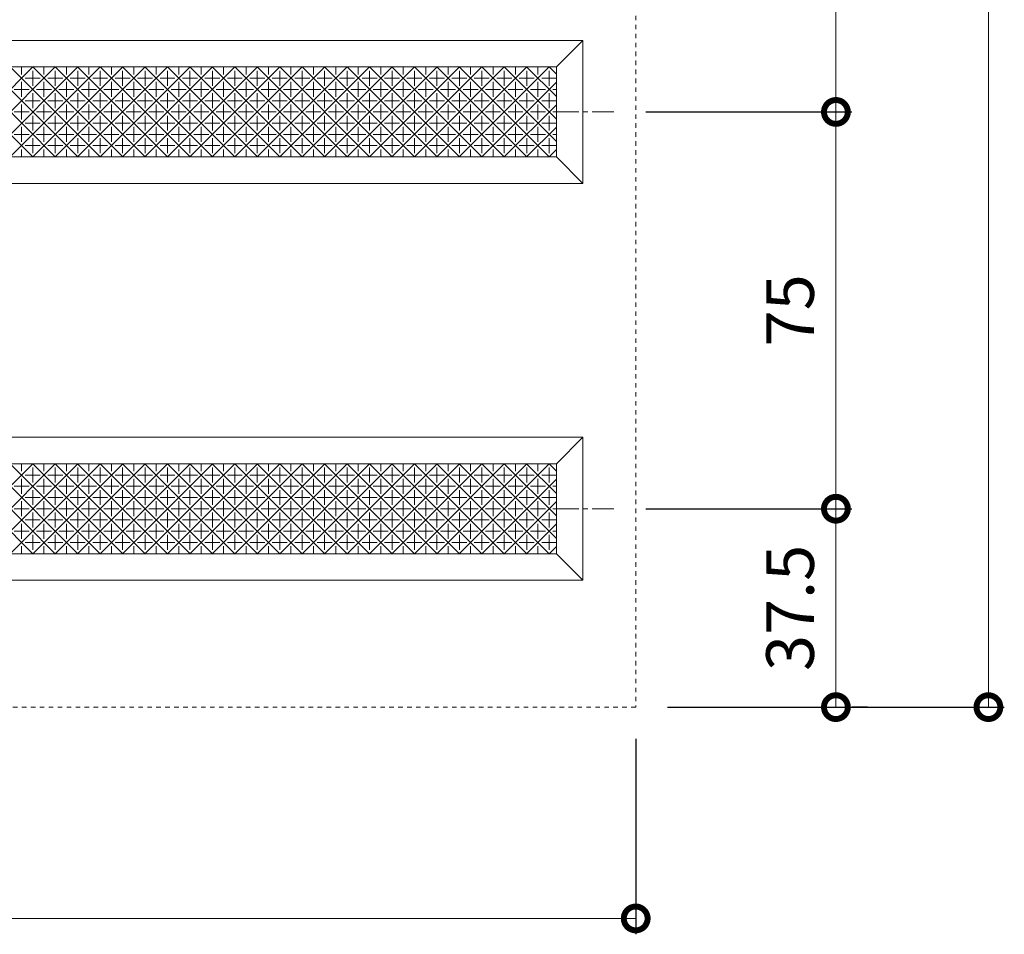
# Model space of a CAD drawing. Extents: x -1306 to -624, y -533 to 16.
# Drawn here: x -810 to -624, y -347 to -175 of the extents above; entities that cross this region are included whole.
import ezdxf

# ---------------------------------------------------------------- set-up
doc = ezdxf.new("R2010")
doc.units = 0
doc.linetypes.add('中心線（短）', pattern=[6.773333, 4.233333, -0.846667, 0.846667, -0.846667])
doc.linetypes.add('点線（標準）', pattern=[1.693333, 0.846667, -0.846667])
doc.layers.add('(K)マーカー', color=3, linetype='Continuous', lineweight=9)
doc.layers.add('(K)寸法', color=7, linetype='Continuous')
doc.styles.add('(K)MSゴシック', font='MS Gothic.ttf')
doc.dimstyles.new('KAD-1', dxfattribs={"dimtxt": 3, "dimasz": 3, "dimexe": 1, "dimexo": 2, "dimgap": 1, "dimtad": 1, "dimdec": 1, "dimdsep": 46, "dimtxsty": '(K)MSゴシック', "dimblk": 'DOTSMALL', "dimcen": 0, "dimclrd": 7, "dimclre": 256, "dimclrt": 2, "dimadec": 1, "dimazin": 0, "dimtfac": 1, "dimtdec": 1, "dimtmove": 0, "dimatfit": 3, "dimldrblk": 'DOTSMALL', "dimfxl": 1, "dimtfill": 1, "dimlwd": 9, "dimlwe": -1, "dimarcsym": 0})

# ---------------------------------------------------------------- blocks, each defined once
blk = doc.blocks.new('_DotSmall')
at = {"color": 0, "linetype": 'ByBlock', "const_width": 0.5}
blk.add_lwpolyline([(-0.0625, 0, 1), (0.0625, 0, 1)], format="xyb", close=True, dxfattribs=at)
blk = doc.blocks.new('*D3')
at = {"layer": '(K)寸法', "transparency": 16777216}
for p, q in [((-993.23, -310.46), (-993.23, -347.4)), ((-693.23, -310.46), (-693.23, -347.4))]:
    blk.add_line(p, q, dxfattribs=at)
at = {"layer": '(K)寸法', "color": 7, "lineweight": 9, "transparency": 16777216}
blk.add_line((-693.23, -344.4), (-993.23, -344.4), dxfattribs=at)
at = {"layer": 'Defpoints', "color": 0, "transparency": 16777216}
for p in [(-993.23, -304.46), (-693.23, -304.46), (-993.23, -344.4)]:
    blk.add_point(p, dxfattribs=at)
at = {"layer": '(K)寸法', "color": 7, "lineweight": 9, "transparency": 16777216, "xscale": 9, "yscale": 9, "zscale": 9, "rotation": 180}
blk.add_blockref('_DotSmall', (-993.23, -344.4), dxfattribs=at)
at = {"layer": '(K)寸法', "color": 7, "lineweight": 9, "transparency": 16777216, "xscale": 9, "yscale": 9, "zscale": 9}
blk.add_blockref('_DotSmall', (-693.23, -344.4), dxfattribs=at)
at = {"layer": '(K)寸法', "color": 2, "lineweight": 9, "transparency": 16777216, "insert": (-843.23, -336.9), "char_height": 9, "attachment_point": 5, "style": '(K)MSゴシック', "bg_fill": 3, "box_fill_scale": 1.1, "bg_fill_color": 256, "bg_fill_true_color": 13158600, "bg_fill_transparency": 0}
blk.add_mtext('300', dxfattribs=at)
blk = doc.blocks.new('*D4')
at = {"layer": '(K)寸法', "transparency": 16777216}
for p, q in [((-687.23, -4.46), (-623.58, -4.46)), ((-687.23, -304.46), (-623.58, -304.46))]:
    blk.add_line(p, q, dxfattribs=at)
at = {"layer": '(K)寸法', "color": 7, "lineweight": 9, "transparency": 16777216}
blk.add_line((-626.58, -4.46), (-626.58, -304.46), dxfattribs=at)
at = {"layer": 'Defpoints', "color": 0, "transparency": 16777216}
for p in [(-693.23, -4.46), (-693.23, -304.46), (-626.58, -304.46)]:
    blk.add_point(p, dxfattribs=at)
at = {"layer": '(K)寸法', "color": 7, "lineweight": 9, "transparency": 16777216, "xscale": 9, "yscale": 9, "zscale": 9}
for p, rotation in [((-626.58, -4.46), 90), ((-626.58, -304.46), 270)]:
    blk.add_blockref('_DotSmall', p, dxfattribs=dict(at, rotation=rotation))
at = {"layer": '(K)寸法', "color": 2, "lineweight": 9, "transparency": 16777216, "insert": (-634.08, -154.46), "char_height": 9, "attachment_point": 5, "rotation": 90, "style": '(K)MSゴシック', "bg_fill": 3, "box_fill_scale": 1.1, "bg_fill_color": 256, "bg_fill_true_color": 13158600, "bg_fill_transparency": 0}
blk.add_mtext('300', dxfattribs=at)
blk = doc.blocks.new('*D7')
at = {"layer": '(K)寸法', "transparency": 16777216}
for p, q in [((-691.34, -116.96), (-652.4, -116.96)), ((-691.34, -191.96), (-652.4, -191.96))]:
    blk.add_line(p, q, dxfattribs=at)
at = {"layer": '(K)寸法', "color": 7, "lineweight": 9, "transparency": 16777216}
blk.add_line((-655.4, -116.96), (-655.4, -191.96), dxfattribs=at)
at = {"layer": 'Defpoints', "color": 0, "transparency": 16777216}
for p in [(-697.34, -116.96), (-697.34, -191.96), (-655.4, -191.96)]:
    blk.add_point(p, dxfattribs=at)
at = {"layer": '(K)寸法', "color": 7, "lineweight": 9, "transparency": 16777216, "xscale": 9, "yscale": 9, "zscale": 9}
for p, rotation in [((-655.4, -116.96), 90), ((-655.4, -191.96), 270)]:
    blk.add_blockref('_DotSmall', p, dxfattribs=dict(at, rotation=rotation))
at = {"layer": '(K)寸法', "color": 2, "lineweight": 9, "transparency": 16777216, "insert": (-662.9, -154.46), "char_height": 9, "attachment_point": 5, "rotation": 90, "style": '(K)MSゴシック', "bg_fill": 3, "box_fill_scale": 1.1, "bg_fill_color": 256, "bg_fill_true_color": 13158600, "bg_fill_transparency": 0}
blk.add_mtext('75', dxfattribs=at)
blk = doc.blocks.new('*D8')
at = {"layer": '(K)寸法', "transparency": 16777216}
for p, q in [((-691.34, -191.96), (-652.4, -191.96)), ((-691.34, -266.96), (-652.4, -266.96))]:
    blk.add_line(p, q, dxfattribs=at)
at = {"layer": '(K)寸法', "color": 7, "lineweight": 9, "transparency": 16777216}
blk.add_line((-655.4, -191.96), (-655.4, -266.96), dxfattribs=at)
at = {"layer": 'Defpoints', "color": 0, "transparency": 16777216}
for p in [(-697.34, -191.96), (-697.34, -266.96), (-655.4, -266.96)]:
    blk.add_point(p, dxfattribs=at)
at = {"layer": '(K)寸法', "color": 7, "lineweight": 9, "transparency": 16777216, "xscale": 9, "yscale": 9, "zscale": 9}
for p, rotation in [((-655.4, -191.96), 90), ((-655.4, -266.96), 270)]:
    blk.add_blockref('_DotSmall', p, dxfattribs=dict(at, rotation=rotation))
at = {"layer": '(K)寸法', "color": 2, "lineweight": 9, "transparency": 16777216, "insert": (-662.9, -229.46), "char_height": 9, "attachment_point": 5, "rotation": 90, "style": '(K)MSゴシック', "bg_fill": 3, "box_fill_scale": 1.1, "bg_fill_color": 256, "bg_fill_true_color": 13158600, "bg_fill_transparency": 0}
blk.add_mtext('75', dxfattribs=at)
blk = doc.blocks.new('*D9')
at = {"layer": '(K)寸法', "transparency": 16777216}
for p, q in [((-691.34, -266.96), (-652.4, -266.96)), ((-649.4, -304.46), (-652.4, -304.46))]:
    blk.add_line(p, q, dxfattribs=at)
at = {"layer": '(K)寸法', "color": 7, "lineweight": 9, "transparency": 16777216}
blk.add_line((-655.4, -266.96), (-655.4, -304.46), dxfattribs=at)
at = {"layer": 'Defpoints', "color": 0, "transparency": 16777216}
for p in [(-697.34, -266.96), (-655.4, -304.46), (-655.4, -304.46)]:
    blk.add_point(p, dxfattribs=at)
at = {"layer": '(K)寸法', "color": 7, "lineweight": 9, "transparency": 16777216, "xscale": 9, "yscale": 9, "zscale": 9}
for p, rotation in [((-655.4, -266.96), 90), ((-655.4, -304.46), 270)]:
    blk.add_blockref('_DotSmall', p, dxfattribs=dict(at, rotation=rotation))
at = {"layer": '(K)寸法', "color": 2, "lineweight": 9, "transparency": 16777216, "insert": (-662.9, -285.71), "char_height": 9, "attachment_point": 5, "rotation": 90, "style": '(K)MSゴシック', "bg_fill": 3, "box_fill_scale": 1.1, "bg_fill_color": 256, "bg_fill_true_color": 13158600, "bg_fill_transparency": 0}
blk.add_mtext('37.5', dxfattribs=at)

msp = doc.modelspace()

# ---------------------------------------------------------------- linework, layer by layer
at = {"layer": '(K)マーカー', "color": 3, "linetype": '点線（標準）', "lineweight": 9}
for p, q in [((-693.23, -4.46), (-693.23, -304.46)), ((-693.23, -304.46), (-993.23, -304.46))]:
    msp.add_line(p, q, dxfattribs=at)
at = {"layer": '(K)マーカー', "color": 3, "linetype": 'Continuous', "lineweight": 9}
for p, q in [((-703.23, -178.46), (-983.23, -178.46)), ((-708.23, -183.46), (-703.23, -178.46)), ((-703.23, -205.46), (-703.23, -178.46)), ((-708.23, -183.46), (-978.23, -183.46)), ((-807.15, -200.46), (-824.15, -183.46)), ((-824.15, -200.46), (-807.15, -183.46)), ((-802.91, -200.46), (-819.91, -183.46)), ((-819.91, -200.46), (-802.91, -183.46)), ((-798.67, -200.46), (-815.67, -183.46)), ((-815.67, -200.46), (-798.67, -183.46)), ((-794.42, -200.46), (-811.42, -183.46)), ((-811.42, -200.46), (-794.42, -183.46)), ((-809.29, -184.89), (-809.29, -183.46)), ((-790.18, -200.46), (-807.18, -183.46)), ((-807.18, -200.46), (-790.18, -183.46)), ((-807.17, -187.01), (-807.17, -184.18)), ((-805.05, -184.89), (-805.05, -183.46)), ((-785.94, -200.46), (-802.94, -183.46)), ((-802.94, -200.46), (-785.94, -183.46)), ((-802.92, -187.01), (-802.92, -184.18)), ((-800.8, -184.89), (-800.8, -183.46)), ((-781.7, -200.46), (-798.7, -183.46)), ((-798.7, -200.46), (-781.7, -183.46)), ((-798.68, -187.01), (-798.68, -184.18)), ((-796.56, -184.89), (-796.56, -183.46)), ((-777.45, -200.46), (-794.45, -183.46)), ((-794.45, -200.46), (-777.45, -183.46)), ((-794.44, -187.01), (-794.44, -184.18)), ((-792.32, -184.89), (-792.32, -183.46)), ((-773.21, -200.46), (-790.21, -183.46)), ((-790.21, -200.46), (-773.21, -183.46)), ((-790.2, -187.01), (-790.2, -184.18)), ((-788.07, -184.89), (-788.07, -183.46)), ((-768.97, -200.46), (-785.97, -183.46)), ((-785.97, -200.46), (-768.97, -183.46)), ((-785.95, -187.01), (-785.95, -184.18)), ((-783.83, -184.89), (-783.83, -183.46)), ((-764.73, -200.46), (-781.73, -183.46)), ((-781.73, -200.46), (-764.73, -183.46)), ((-781.71, -187.01), (-781.71, -184.18)), ((-779.59, -184.89), (-779.59, -183.46)), ((-760.48, -200.46), (-777.48, -183.46)), ((-777.48, -200.46), (-760.48, -183.46)), ((-777.47, -187.01), (-777.47, -184.18)), ((-775.35, -184.89), (-775.35, -183.46)), ((-756.24, -200.46), (-773.24, -183.46)), ((-773.24, -200.46), (-756.24, -183.46)), ((-773.23, -187.01), (-773.23, -184.18)), ((-771.1, -184.89), (-771.1, -183.46)), ((-752, -200.46), (-769, -183.46)), ((-769, -200.46), (-752, -183.46)), ((-768.98, -187.01), (-768.98, -184.18)), ((-766.86, -184.89), (-766.86, -183.46)), ((-747.75, -200.46), (-764.75, -183.46)), ((-764.75, -200.46), (-747.75, -183.46)), ((-764.74, -187.01), (-764.74, -184.18)), ((-762.62, -184.89), (-762.62, -183.46)), ((-743.51, -200.46), (-760.51, -183.46)), ((-760.51, -200.46), (-743.51, -183.46)), ((-760.5, -187.01), (-760.5, -184.18)), ((-758.38, -184.89), (-758.38, -183.46)), ((-739.27, -200.46), (-756.27, -183.46)), ((-756.27, -200.46), (-739.27, -183.46)), ((-756.25, -187.01), (-756.25, -184.18)), ((-754.13, -184.89), (-754.13, -183.46)), ((-735.03, -200.46), (-752.03, -183.46)), ((-752.03, -200.46), (-735.03, -183.46)), ((-752.01, -187.01), (-752.01, -184.18)), ((-749.89, -184.89), (-749.89, -183.46)), ((-730.78, -200.46), (-747.78, -183.46)), ((-747.78, -200.46), (-730.78, -183.46)), ((-747.77, -187.01), (-747.77, -184.18)), ((-745.65, -184.89), (-745.65, -183.46)), ((-726.54, -200.46), (-743.54, -183.46)), ((-743.54, -200.46), (-726.54, -183.46)), ((-743.53, -187.01), (-743.53, -184.18)), ((-741.41, -184.89), (-741.41, -183.46)), ((-722.3, -200.46), (-739.3, -183.46)), ((-739.3, -200.46), (-722.3, -183.46)), ((-739.28, -187.01), (-739.28, -184.18)), ((-737.16, -184.89), (-737.16, -183.46)), ((-718.06, -200.46), (-735.06, -183.46)), ((-735.06, -200.46), (-718.06, -183.46)), ((-735.04, -187.01), (-735.04, -184.18)), ((-732.92, -184.89), (-732.92, -183.46)), ((-713.81, -200.46), (-730.81, -183.46)), ((-730.81, -200.46), (-713.81, -183.46)), ((-730.8, -187.01), (-730.8, -184.18)), ((-728.68, -184.89), (-728.68, -183.46)), ((-709.57, -200.46), (-726.57, -183.46)), ((-726.57, -200.46), (-709.57, -183.46)), ((-726.56, -187.01), (-726.56, -184.18)), ((-724.44, -184.89), (-724.44, -183.46)), ((-708.23, -197.56), (-722.33, -183.46)), ((-722.31, -187.01), (-722.31, -184.18)), ((-720.19, -184.89), (-720.19, -183.46)), ((-708.23, -193.32), (-718.09, -183.46)), ((-718.07, -187.01), (-718.07, -184.18)), ((-715.95, -184.89), (-715.95, -183.46)), ((-708.23, -189.07), (-713.84, -183.46)), ((-713.83, -187.01), (-713.83, -184.18)), ((-711.71, -184.89), (-711.71, -183.46)), ((-708.23, -184.83), (-709.6, -183.46)), ((-709.59, -187.01), (-709.59, -184.18)), ((-708.23, -200.46), (-708.23, -183.46)), ((-805.75, -185.59), (-808.58, -185.59)), ((-801.51, -185.59), (-804.34, -185.59)), ((-797.27, -185.59), (-800.1, -185.59)), ((-793.02, -185.59), (-795.85, -185.59)), ((-788.78, -185.59), (-791.61, -185.59)), ((-784.54, -185.59), (-787.37, -185.59)), ((-780.3, -185.59), (-783.12, -185.59)), ((-776.05, -185.59), (-778.88, -185.59)), ((-771.81, -185.59), (-774.64, -185.59)), ((-767.57, -185.59), (-770.4, -185.59)), ((-763.33, -185.59), (-766.15, -185.59)), ((-759.08, -185.59), (-761.91, -185.59)), ((-754.84, -185.59), (-757.67, -185.59)), ((-750.6, -185.59), (-753.43, -185.59)), ((-746.36, -185.59), (-749.18, -185.59)), ((-742.11, -185.59), (-744.94, -185.59)), ((-737.87, -185.59), (-740.7, -185.59)), ((-733.63, -185.59), (-736.46, -185.59)), ((-729.38, -185.59), (-732.21, -185.59)), ((-725.14, -185.59), (-727.97, -185.59)), ((-720.9, -185.59), (-723.73, -185.59)), ((-716.66, -185.59), (-719.49, -185.59)), ((-712.41, -185.59), (-715.24, -185.59)), ((-708.23, -185.59), (-711, -185.59)), ((-807.87, -187.72), (-810.7, -187.72)), ((-809.29, -189.13), (-809.29, -186.3)), ((-803.63, -187.72), (-806.46, -187.72)), ((-805.05, -189.13), (-805.05, -186.3)), ((-799.39, -187.72), (-802.22, -187.72)), ((-800.8, -189.13), (-800.8, -186.3)), ((-795.15, -187.72), (-797.97, -187.72)), ((-796.56, -189.13), (-796.56, -186.3)), ((-790.9, -187.72), (-793.73, -187.72)), ((-792.32, -189.13), (-792.32, -186.3)), ((-786.66, -187.72), (-789.49, -187.72)), ((-788.07, -189.13), (-788.07, -186.3)), ((-782.42, -187.72), (-785.25, -187.72)), ((-783.83, -189.13), (-783.83, -186.3)), ((-778.18, -187.72), (-781, -187.72)), ((-779.59, -189.13), (-779.59, -186.3)), ((-773.93, -187.72), (-776.76, -187.72)), ((-775.35, -189.13), (-775.35, -186.3)), ((-769.69, -187.72), (-772.52, -187.72)), ((-771.1, -189.13), (-771.1, -186.3)), ((-765.45, -187.72), (-768.28, -187.72)), ((-766.86, -189.13), (-766.86, -186.3)), ((-761.2, -187.72), (-764.03, -187.72)), ((-762.62, -189.13), (-762.62, -186.3)), ((-756.96, -187.72), (-759.79, -187.72)), ((-758.38, -189.13), (-758.38, -186.3)), ((-752.72, -187.72), (-755.55, -187.72)), ((-754.13, -189.13), (-754.13, -186.3)), ((-748.48, -187.72), (-751.31, -187.72)), ((-749.89, -189.13), (-749.89, -186.3)), ((-744.23, -187.72), (-747.06, -187.72)), ((-745.65, -189.13), (-745.65, -186.3)), ((-739.99, -187.72), (-742.82, -187.72)), ((-741.41, -189.13), (-741.41, -186.3)), ((-735.75, -187.72), (-738.58, -187.72)), ((-737.16, -189.13), (-737.16, -186.3)), ((-731.51, -187.72), (-734.33, -187.72)), ((-732.92, -189.13), (-732.92, -186.3)), ((-727.26, -187.72), (-730.09, -187.72)), ((-728.68, -189.13), (-728.68, -186.3)), ((-723.02, -187.72), (-725.85, -187.72)), ((-724.44, -189.13), (-724.44, -186.3)), ((-722.33, -200.46), (-708.23, -186.36)), ((-718.78, -187.72), (-721.61, -187.72)), ((-720.19, -189.13), (-720.19, -186.3)), ((-714.54, -187.72), (-717.36, -187.72)), ((-715.95, -189.13), (-715.95, -186.3)), ((-710.29, -187.72), (-713.12, -187.72)), ((-711.71, -189.13), (-711.71, -186.3)), ((-708.23, -187.72), (-708.88, -187.72)), ((-807.17, -191.25), (-807.17, -188.42)), ((-802.92, -191.25), (-802.92, -188.42)), ((-798.68, -191.25), (-798.68, -188.42)), ((-794.44, -191.25), (-794.44, -188.42)), ((-790.2, -191.25), (-790.2, -188.42)), ((-785.95, -191.25), (-785.95, -188.42)), ((-781.71, -191.25), (-781.71, -188.42)), ((-777.47, -191.25), (-777.47, -188.42)), ((-773.23, -191.25), (-773.23, -188.42)), ((-768.98, -191.25), (-768.98, -188.42)), ((-764.74, -191.25), (-764.74, -188.42)), ((-760.5, -191.25), (-760.5, -188.42)), ((-756.25, -191.25), (-756.25, -188.42)), ((-752.01, -191.25), (-752.01, -188.42)), ((-747.77, -191.25), (-747.77, -188.42)), ((-743.53, -191.25), (-743.53, -188.42)), ((-739.28, -191.25), (-739.28, -188.42)), ((-735.04, -191.25), (-735.04, -188.42)), ((-730.8, -191.25), (-730.8, -188.42)), ((-726.56, -191.25), (-726.56, -188.42)), ((-722.31, -191.25), (-722.31, -188.42)), ((-718.07, -191.25), (-718.07, -188.42)), ((-713.83, -191.25), (-713.83, -188.42)), ((-709.59, -191.25), (-709.59, -188.42)), ((-809.29, -193.37), (-809.29, -190.54)), ((-805.75, -189.84), (-808.58, -189.84)), ((-805.05, -193.37), (-805.05, -190.54)), ((-801.51, -189.84), (-804.34, -189.84)), ((-800.8, -193.37), (-800.8, -190.54)), ((-797.27, -189.84), (-800.1, -189.84)), ((-796.56, -193.37), (-796.56, -190.54)), ((-793.02, -189.84), (-795.85, -189.84)), ((-792.32, -193.37), (-792.32, -190.54)), ((-788.78, -189.84), (-791.61, -189.84)), ((-788.07, -193.37), (-788.07, -190.54)), ((-784.54, -189.84), (-787.37, -189.84)), ((-783.83, -193.37), (-783.83, -190.54)), ((-780.3, -189.84), (-783.12, -189.84)), ((-779.59, -193.37), (-779.59, -190.54)), ((-776.05, -189.84), (-778.88, -189.84)), ((-775.35, -193.37), (-775.35, -190.54)), ((-771.81, -189.84), (-774.64, -189.84)), ((-771.1, -193.37), (-771.1, -190.54)), ((-767.57, -189.84), (-770.4, -189.84)), ((-766.86, -193.37), (-766.86, -190.54)), ((-763.33, -189.84), (-766.15, -189.84)), ((-762.62, -193.37), (-762.62, -190.54)), ((-759.08, -189.84), (-761.91, -189.84)), ((-758.38, -193.37), (-758.38, -190.54)), ((-754.84, -189.84), (-757.67, -189.84)), ((-754.13, -193.37), (-754.13, -190.54)), ((-750.6, -189.84), (-753.43, -189.84)), ((-749.89, -193.37), (-749.89, -190.54)), ((-746.36, -189.84), (-749.18, -189.84)), ((-745.65, -193.37), (-745.65, -190.54)), ((-742.11, -189.84), (-744.94, -189.84)), ((-741.41, -193.37), (-741.41, -190.54)), ((-737.87, -189.84), (-740.7, -189.84)), ((-737.16, -193.37), (-737.16, -190.54)), ((-733.63, -189.84), (-736.46, -189.84)), ((-732.92, -193.37), (-732.92, -190.54)), ((-729.38, -189.84), (-732.21, -189.84)), ((-728.68, -193.37), (-728.68, -190.54)), ((-725.14, -189.84), (-727.97, -189.84)), ((-724.44, -193.37), (-724.44, -190.54)), ((-720.9, -189.84), (-723.73, -189.84)), ((-720.19, -193.37), (-720.19, -190.54)), ((-716.66, -189.84), (-719.49, -189.84)), ((-718.09, -200.46), (-708.23, -190.6)), ((-715.95, -193.37), (-715.95, -190.54)), ((-712.41, -189.84), (-715.24, -189.84)), ((-711.71, -193.37), (-711.71, -190.54)), ((-708.23, -189.84), (-711, -189.84)), ((-807.87, -191.96), (-810.7, -191.96)), ((-807.17, -195.49), (-807.17, -192.67)), ((-803.63, -191.96), (-806.46, -191.96)), ((-802.92, -195.49), (-802.92, -192.67)), ((-799.39, -191.96), (-802.22, -191.96)), ((-798.68, -195.49), (-798.68, -192.67)), ((-795.15, -191.96), (-797.97, -191.96)), ((-794.44, -195.49), (-794.44, -192.67)), ((-790.9, -191.96), (-793.73, -191.96)), ((-790.2, -195.49), (-790.2, -192.67)), ((-786.66, -191.96), (-789.49, -191.96)), ((-785.95, -195.49), (-785.95, -192.67)), ((-782.42, -191.96), (-785.25, -191.96)), ((-781.71, -195.49), (-781.71, -192.67)), ((-778.18, -191.96), (-781, -191.96)), ((-777.47, -195.49), (-777.47, -192.67)), ((-773.93, -191.96), (-776.76, -191.96)), ((-773.23, -195.49), (-773.23, -192.67)), ((-769.69, -191.96), (-772.52, -191.96)), ((-768.98, -195.49), (-768.98, -192.67)), ((-765.45, -191.96), (-768.28, -191.96)), ((-764.74, -195.49), (-764.74, -192.67)), ((-761.2, -191.96), (-764.03, -191.96)), ((-760.5, -195.49), (-760.5, -192.67)), ((-756.96, -191.96), (-759.79, -191.96)), ((-756.25, -195.49), (-756.25, -192.67)), ((-752.72, -191.96), (-755.55, -191.96)), ((-752.01, -195.49), (-752.01, -192.67)), ((-748.48, -191.96), (-751.31, -191.96)), ((-747.77, -195.49), (-747.77, -192.67)), ((-744.23, -191.96), (-747.06, -191.96)), ((-743.53, -195.49), (-743.53, -192.67)), ((-739.99, -191.96), (-742.82, -191.96)), ((-739.28, -195.49), (-739.28, -192.67)), ((-735.75, -191.96), (-738.58, -191.96)), ((-735.04, -195.49), (-735.04, -192.67)), ((-731.51, -191.96), (-734.33, -191.96)), ((-730.8, -195.49), (-730.8, -192.67)), ((-727.26, -191.96), (-730.09, -191.96)), ((-726.56, -195.49), (-726.56, -192.67)), ((-723.02, -191.96), (-725.85, -191.96)), ((-722.31, -195.49), (-722.31, -192.67)), ((-718.78, -191.96), (-721.61, -191.96)), ((-718.07, -195.49), (-718.07, -192.67)), ((-714.54, -191.96), (-717.36, -191.96)), ((-713.83, -195.49), (-713.83, -192.67)), ((-710.29, -191.96), (-713.12, -191.96)), ((-709.59, -195.49), (-709.59, -192.67)), ((-708.23, -191.96), (-708.88, -191.96)), ((-809.29, -197.62), (-809.29, -194.79)), ((-805.75, -194.08), (-808.58, -194.08)), ((-805.05, -197.62), (-805.05, -194.79)), ((-801.51, -194.08), (-804.34, -194.08)), ((-800.8, -197.62), (-800.8, -194.79)), ((-797.27, -194.08), (-800.1, -194.08)), ((-796.56, -197.62), (-796.56, -194.79)), ((-793.02, -194.08), (-795.85, -194.08)), ((-792.32, -197.62), (-792.32, -194.79)), ((-788.78, -194.08), (-791.61, -194.08)), ((-788.07, -197.62), (-788.07, -194.79)), ((-784.54, -194.08), (-787.37, -194.08)), ((-783.83, -197.62), (-783.83, -194.79)), ((-780.3, -194.08), (-783.12, -194.08)), ((-779.59, -197.62), (-779.59, -194.79)), ((-776.05, -194.08), (-778.88, -194.08)), ((-775.35, -197.62), (-775.35, -194.79)), ((-771.81, -194.08), (-774.64, -194.08)), ((-771.1, -197.62), (-771.1, -194.79)), ((-767.57, -194.08), (-770.4, -194.08)), ((-766.86, -197.62), (-766.86, -194.79)), ((-763.33, -194.08), (-766.15, -194.08)), ((-762.62, -197.62), (-762.62, -194.79)), ((-759.08, -194.08), (-761.91, -194.08)), ((-758.38, -197.62), (-758.38, -194.79)), ((-754.84, -194.08), (-757.67, -194.08)), ((-754.13, -197.62), (-754.13, -194.79)), ((-750.6, -194.08), (-753.43, -194.08)), ((-749.89, -197.62), (-749.89, -194.79)), ((-746.36, -194.08), (-749.18, -194.08)), ((-745.65, -197.62), (-745.65, -194.79)), ((-742.11, -194.08), (-744.94, -194.08)), ((-741.41, -197.62), (-741.41, -194.79)), ((-737.87, -194.08), (-740.7, -194.08)), ((-737.16, -197.62), (-737.16, -194.79)), ((-733.63, -194.08), (-736.46, -194.08)), ((-732.92, -197.62), (-732.92, -194.79)), ((-729.38, -194.08), (-732.21, -194.08)), ((-728.68, -197.62), (-728.68, -194.79)), ((-725.14, -194.08), (-727.97, -194.08)), ((-724.44, -197.62), (-724.44, -194.79)), ((-720.9, -194.08), (-723.73, -194.08)), ((-720.19, -197.62), (-720.19, -194.79)), ((-716.66, -194.08), (-719.49, -194.08)), ((-715.95, -197.62), (-715.95, -194.79)), ((-712.41, -194.08), (-715.24, -194.08)), ((-713.84, -200.46), (-708.23, -194.84)), ((-711.71, -197.62), (-711.71, -194.79)), ((-708.23, -194.08), (-711, -194.08)), ((-807.87, -196.2), (-810.7, -196.2)), ((-807.17, -199.74), (-807.17, -196.91)), ((-803.63, -196.2), (-806.46, -196.2)), ((-802.92, -199.74), (-802.92, -196.91)), ((-799.39, -196.2), (-802.22, -196.2)), ((-798.68, -199.74), (-798.68, -196.91)), ((-795.15, -196.2), (-797.97, -196.2)), ((-794.44, -199.74), (-794.44, -196.91)), ((-790.9, -196.2), (-793.73, -196.2)), ((-790.2, -199.74), (-790.2, -196.91)), ((-786.66, -196.2), (-789.49, -196.2)), ((-785.95, -199.74), (-785.95, -196.91)), ((-782.42, -196.2), (-785.25, -196.2)), ((-781.71, -199.74), (-781.71, -196.91)), ((-778.18, -196.2), (-781, -196.2)), ((-777.47, -199.74), (-777.47, -196.91)), ((-773.93, -196.2), (-776.76, -196.2)), ((-773.23, -199.74), (-773.23, -196.91)), ((-769.69, -196.2), (-772.52, -196.2)), ((-768.98, -199.74), (-768.98, -196.91)), ((-765.45, -196.2), (-768.28, -196.2)), ((-764.74, -199.74), (-764.74, -196.91)), ((-761.2, -196.2), (-764.03, -196.2)), ((-760.5, -199.74), (-760.5, -196.91)), ((-756.96, -196.2), (-759.79, -196.2)), ((-756.25, -199.74), (-756.25, -196.91)), ((-752.72, -196.2), (-755.55, -196.2)), ((-752.01, -199.74), (-752.01, -196.91)), ((-748.48, -196.2), (-751.31, -196.2)), ((-747.77, -199.74), (-747.77, -196.91)), ((-744.23, -196.2), (-747.06, -196.2)), ((-743.53, -199.74), (-743.53, -196.91)), ((-739.99, -196.2), (-742.82, -196.2)), ((-739.28, -199.74), (-739.28, -196.91)), ((-735.75, -196.2), (-738.58, -196.2)), ((-735.04, -199.74), (-735.04, -196.91)), ((-731.51, -196.2), (-734.33, -196.2)), ((-730.8, -199.74), (-730.8, -196.91)), ((-727.26, -196.2), (-730.09, -196.2)), ((-726.56, -199.74), (-726.56, -196.91)), ((-723.02, -196.2), (-725.85, -196.2)), ((-722.31, -199.74), (-722.31, -196.91)), ((-718.78, -196.2), (-721.61, -196.2)), ((-718.07, -199.74), (-718.07, -196.91)), ((-714.54, -196.2), (-717.36, -196.2)), ((-713.83, -199.74), (-713.83, -196.91)), ((-710.29, -196.2), (-713.12, -196.2)), ((-709.59, -199.74), (-709.59, -196.91)), ((-708.23, -196.2), (-708.88, -196.2)), ((-809.29, -200.46), (-809.29, -199.03)), ((-805.75, -198.32), (-808.58, -198.32)), ((-805.05, -200.46), (-805.05, -199.03)), ((-801.51, -198.32), (-804.34, -198.32)), ((-800.8, -200.46), (-800.8, -199.03)), ((-797.27, -198.32), (-800.1, -198.32)), ((-796.56, -200.46), (-796.56, -199.03)), ((-793.02, -198.32), (-795.85, -198.32)), ((-792.32, -200.46), (-792.32, -199.03)), ((-788.78, -198.32), (-791.61, -198.32)), ((-788.07, -200.46), (-788.07, -199.03)), ((-784.54, -198.32), (-787.37, -198.32)), ((-783.83, -200.46), (-783.83, -199.03)), ((-780.3, -198.32), (-783.12, -198.32)), ((-779.59, -200.46), (-779.59, -199.03)), ((-776.05, -198.32), (-778.88, -198.32)), ((-775.35, -200.46), (-775.35, -199.03)), ((-771.81, -198.32), (-774.64, -198.32)), ((-771.1, -200.46), (-771.1, -199.03)), ((-767.57, -198.32), (-770.4, -198.32)), ((-766.86, -200.46), (-766.86, -199.03)), ((-763.33, -198.32), (-766.15, -198.32)), ((-762.62, -200.46), (-762.62, -199.03)), ((-759.08, -198.32), (-761.91, -198.32)), ((-758.38, -200.46), (-758.38, -199.03)), ((-754.84, -198.32), (-757.67, -198.32)), ((-754.13, -200.46), (-754.13, -199.03)), ((-750.6, -198.32), (-753.43, -198.32)), ((-749.89, -200.46), (-749.89, -199.03)), ((-746.36, -198.32), (-749.18, -198.32)), ((-745.65, -200.46), (-745.65, -199.03)), ((-742.11, -198.32), (-744.94, -198.32)), ((-741.41, -200.46), (-741.41, -199.03)), ((-737.87, -198.32), (-740.7, -198.32)), ((-737.16, -200.46), (-737.16, -199.03)), ((-733.63, -198.32), (-736.46, -198.32)), ((-732.92, -200.46), (-732.92, -199.03)), ((-729.38, -198.32), (-732.21, -198.32)), ((-728.68, -200.46), (-728.68, -199.03)), ((-725.14, -198.32), (-727.97, -198.32)), ((-724.44, -200.46), (-724.44, -199.03)), ((-720.9, -198.32), (-723.73, -198.32)), ((-720.19, -200.46), (-720.19, -199.03)), ((-716.66, -198.32), (-719.49, -198.32)), ((-715.95, -200.46), (-715.95, -199.03)), ((-712.41, -198.32), (-715.24, -198.32)), ((-711.71, -200.46), (-711.71, -199.03)), ((-708.23, -198.32), (-711, -198.32)), ((-709.6, -200.46), (-708.23, -199.09)), ((-978.23, -200.46), (-708.23, -200.46)), ((-703.23, -205.46), (-708.23, -200.46)), ((-703.23, -205.46), (-983.23, -205.46)), ((-703.23, -253.46), (-983.23, -253.46)), ((-708.23, -258.46), (-703.23, -253.46)), ((-703.23, -280.46), (-703.23, -253.46)), ((-708.23, -258.46), (-978.23, -258.46)), ((-807.15, -275.46), (-824.15, -258.46)), ((-824.15, -275.46), (-807.15, -258.46)), ((-802.91, -275.46), (-819.91, -258.46)), ((-819.91, -275.46), (-802.91, -258.46)), ((-798.67, -275.46), (-815.67, -258.46)), ((-815.67, -275.46), (-798.67, -258.46)), ((-794.42, -275.46), (-811.42, -258.46)), ((-811.42, -275.46), (-794.42, -258.46)), ((-809.29, -259.89), (-809.29, -258.46)), ((-790.18, -275.46), (-807.18, -258.46)), ((-807.18, -275.46), (-790.18, -258.46)), ((-805.05, -259.89), (-805.05, -258.46)), ((-785.94, -275.46), (-802.94, -258.46)), ((-802.94, -275.46), (-785.94, -258.46)), ((-800.8, -259.89), (-800.8, -258.46)), ((-781.7, -275.46), (-798.7, -258.46)), ((-798.7, -275.46), (-781.7, -258.46)), ((-796.56, -259.89), (-796.56, -258.46)), ((-777.45, -275.46), (-794.45, -258.46)), ((-794.45, -275.46), (-777.45, -258.46)), ((-792.32, -259.89), (-792.32, -258.46)), ((-773.21, -275.46), (-790.21, -258.46)), ((-790.21, -275.46), (-773.21, -258.46)), ((-788.07, -259.89), (-788.07, -258.46)), ((-768.97, -275.46), (-785.97, -258.46)), ((-785.97, -275.46), (-768.97, -258.46)), ((-783.83, -259.89), (-783.83, -258.46)), ((-764.73, -275.46), (-781.73, -258.46)), ((-781.73, -275.46), (-764.73, -258.46)), ((-779.59, -259.89), (-779.59, -258.46)), ((-760.48, -275.46), (-777.48, -258.46)), ((-777.48, -275.46), (-760.48, -258.46)), ((-775.35, -259.89), (-775.35, -258.46)), ((-756.24, -275.46), (-773.24, -258.46)), ((-773.24, -275.46), (-756.24, -258.46)), ((-771.1, -259.89), (-771.1, -258.46)), ((-752, -275.46), (-769, -258.46)), ((-769, -275.46), (-752, -258.46)), ((-766.86, -259.89), (-766.86, -258.46)), ((-747.75, -275.46), (-764.75, -258.46)), ((-764.75, -275.46), (-747.75, -258.46)), ((-762.62, -259.89), (-762.62, -258.46)), ((-743.51, -275.46), (-760.51, -258.46)), ((-760.51, -275.46), (-743.51, -258.46)), ((-758.38, -259.89), (-758.38, -258.46)), ((-739.27, -275.46), (-756.27, -258.46)), ((-756.27, -275.46), (-739.27, -258.46)), ((-754.13, -259.89), (-754.13, -258.46)), ((-735.03, -275.46), (-752.03, -258.46)), ((-752.03, -275.46), (-735.03, -258.46)), ((-749.89, -259.89), (-749.89, -258.46)), ((-730.78, -275.46), (-747.78, -258.46)), ((-747.78, -275.46), (-730.78, -258.46)), ((-745.65, -259.89), (-745.65, -258.46)), ((-726.54, -275.46), (-743.54, -258.46)), ((-743.54, -275.46), (-726.54, -258.46)), ((-741.41, -259.89), (-741.41, -258.46)), ((-722.3, -275.46), (-739.3, -258.46)), ((-739.3, -275.46), (-722.3, -258.46)), ((-737.16, -259.89), (-737.16, -258.46)), ((-718.06, -275.46), (-735.06, -258.46)), ((-735.06, -275.46), (-718.06, -258.46)), ((-732.92, -259.89), (-732.92, -258.46)), ((-713.81, -275.46), (-730.81, -258.46)), ((-730.81, -275.46), (-713.81, -258.46)), ((-728.68, -259.89), (-728.68, -258.46)), ((-709.57, -275.46), (-726.57, -258.46)), ((-726.57, -275.46), (-709.57, -258.46)), ((-724.44, -259.89), (-724.44, -258.46)), ((-708.23, -272.56), (-722.33, -258.46)), ((-720.19, -259.89), (-720.19, -258.46)), ((-708.23, -268.32), (-718.09, -258.46)), ((-715.95, -259.89), (-715.95, -258.46)), ((-708.23, -264.07), (-713.84, -258.46)), ((-711.71, -259.89), (-711.71, -258.46)), ((-708.23, -259.83), (-709.6, -258.46)), ((-708.23, -275.46), (-708.23, -258.46)), ((-807.17, -262.01), (-807.17, -259.18)), ((-802.92, -262.01), (-802.92, -259.18)), ((-798.68, -262.01), (-798.68, -259.18)), ((-794.44, -262.01), (-794.44, -259.18)), ((-790.2, -262.01), (-790.2, -259.18)), ((-785.95, -262.01), (-785.95, -259.18)), ((-781.71, -262.01), (-781.71, -259.18)), ((-777.47, -262.01), (-777.47, -259.18)), ((-773.23, -262.01), (-773.23, -259.18)), ((-768.98, -262.01), (-768.98, -259.18)), ((-764.74, -262.01), (-764.74, -259.18)), ((-760.5, -262.01), (-760.5, -259.18)), ((-756.25, -262.01), (-756.25, -259.18)), ((-752.01, -262.01), (-752.01, -259.18)), ((-747.77, -262.01), (-747.77, -259.18)), ((-743.53, -262.01), (-743.53, -259.18)), ((-739.28, -262.01), (-739.28, -259.18)), ((-735.04, -262.01), (-735.04, -259.18)), ((-730.8, -262.01), (-730.8, -259.18)), ((-726.56, -262.01), (-726.56, -259.18)), ((-722.31, -262.01), (-722.31, -259.18)), ((-718.07, -262.01), (-718.07, -259.18)), ((-713.83, -262.01), (-713.83, -259.18)), ((-709.59, -262.01), (-709.59, -259.18)), ((-809.29, -264.13), (-809.29, -261.3)), ((-805.75, -260.59), (-808.58, -260.59)), ((-805.05, -264.13), (-805.05, -261.3)), ((-801.51, -260.59), (-804.34, -260.59)), ((-800.8, -264.13), (-800.8, -261.3)), ((-797.27, -260.59), (-800.1, -260.59)), ((-796.56, -264.13), (-796.56, -261.3)), ((-793.02, -260.59), (-795.85, -260.59)), ((-792.32, -264.13), (-792.32, -261.3)), ((-788.78, -260.59), (-791.61, -260.59)), ((-788.07, -264.13), (-788.07, -261.3)), ((-784.54, -260.59), (-787.37, -260.59)), ((-783.83, -264.13), (-783.83, -261.3)), ((-780.3, -260.59), (-783.12, -260.59)), ((-779.59, -264.13), (-779.59, -261.3)), ((-776.05, -260.59), (-778.88, -260.59)), ((-775.35, -264.13), (-775.35, -261.3)), ((-771.81, -260.59), (-774.64, -260.59)), ((-771.1, -264.13), (-771.1, -261.3)), ((-767.57, -260.59), (-770.4, -260.59)), ((-766.86, -264.13), (-766.86, -261.3)), ((-763.33, -260.59), (-766.15, -260.59)), ((-762.62, -264.13), (-762.62, -261.3)), ((-759.08, -260.59), (-761.91, -260.59)), ((-758.38, -264.13), (-758.38, -261.3)), ((-754.84, -260.59), (-757.67, -260.59)), ((-754.13, -264.13), (-754.13, -261.3)), ((-750.6, -260.59), (-753.43, -260.59)), ((-749.89, -264.13), (-749.89, -261.3)), ((-746.36, -260.59), (-749.18, -260.59)), ((-745.65, -264.13), (-745.65, -261.3)), ((-742.11, -260.59), (-744.94, -260.59)), ((-741.41, -264.13), (-741.41, -261.3)), ((-737.87, -260.59), (-740.7, -260.59)), ((-737.16, -264.13), (-737.16, -261.3)), ((-733.63, -260.59), (-736.46, -260.59)), ((-732.92, -264.13), (-732.92, -261.3)), ((-729.38, -260.59), (-732.21, -260.59)), ((-728.68, -264.13), (-728.68, -261.3)), ((-725.14, -260.59), (-727.97, -260.59)), ((-724.44, -264.13), (-724.44, -261.3)), ((-720.9, -260.59), (-723.73, -260.59)), ((-722.33, -275.46), (-708.23, -261.36)), ((-720.19, -264.13), (-720.19, -261.3)), ((-716.66, -260.59), (-719.49, -260.59)), ((-715.95, -264.13), (-715.95, -261.3)), ((-712.41, -260.59), (-715.24, -260.59)), ((-711.71, -264.13), (-711.71, -261.3)), ((-708.23, -260.59), (-711, -260.59)), ((-807.87, -262.72), (-810.7, -262.72)), ((-807.17, -266.25), (-807.17, -263.42)), ((-803.63, -262.72), (-806.46, -262.72)), ((-802.92, -266.25), (-802.92, -263.42)), ((-799.39, -262.72), (-802.22, -262.72)), ((-798.68, -266.25), (-798.68, -263.42)), ((-795.15, -262.72), (-797.97, -262.72)), ((-794.44, -266.25), (-794.44, -263.42)), ((-790.9, -262.72), (-793.73, -262.72)), ((-790.2, -266.25), (-790.2, -263.42)), ((-786.66, -262.72), (-789.49, -262.72)), ((-785.95, -266.25), (-785.95, -263.42)), ((-782.42, -262.72), (-785.25, -262.72)), ((-781.71, -266.25), (-781.71, -263.42)), ((-778.18, -262.72), (-781, -262.72)), ((-777.47, -266.25), (-777.47, -263.42)), ((-773.93, -262.72), (-776.76, -262.72)), ((-773.23, -266.25), (-773.23, -263.42)), ((-769.69, -262.72), (-772.52, -262.72)), ((-768.98, -266.25), (-768.98, -263.42)), ((-765.45, -262.72), (-768.28, -262.72)), ((-764.74, -266.25), (-764.74, -263.42)), ((-761.2, -262.72), (-764.03, -262.72)), ((-760.5, -266.25), (-760.5, -263.42)), ((-756.96, -262.72), (-759.79, -262.72)), ((-756.25, -266.25), (-756.25, -263.42)), ((-752.72, -262.72), (-755.55, -262.72)), ((-752.01, -266.25), (-752.01, -263.42)), ((-748.48, -262.72), (-751.31, -262.72)), ((-747.77, -266.25), (-747.77, -263.42)), ((-744.23, -262.72), (-747.06, -262.72)), ((-743.53, -266.25), (-743.53, -263.42)), ((-739.99, -262.72), (-742.82, -262.72)), ((-739.28, -266.25), (-739.28, -263.42)), ((-735.75, -262.72), (-738.58, -262.72)), ((-735.04, -266.25), (-735.04, -263.42)), ((-731.51, -262.72), (-734.33, -262.72)), ((-730.8, -266.25), (-730.8, -263.42)), ((-727.26, -262.72), (-730.09, -262.72)), ((-726.56, -266.25), (-726.56, -263.42)), ((-723.02, -262.72), (-725.85, -262.72)), ((-722.31, -266.25), (-722.31, -263.42)), ((-718.78, -262.72), (-721.61, -262.72)), ((-718.07, -266.25), (-718.07, -263.42)), ((-714.54, -262.72), (-717.36, -262.72)), ((-713.83, -266.25), (-713.83, -263.42)), ((-710.29, -262.72), (-713.12, -262.72)), ((-709.59, -266.25), (-709.59, -263.42)), ((-708.23, -262.72), (-708.88, -262.72)), ((-809.29, -268.37), (-809.29, -265.54)), ((-805.75, -264.84), (-808.58, -264.84)), ((-805.05, -268.37), (-805.05, -265.54)), ((-801.51, -264.84), (-804.34, -264.84)), ((-800.8, -268.37), (-800.8, -265.54)), ((-797.27, -264.84), (-800.1, -264.84)), ((-796.56, -268.37), (-796.56, -265.54)), ((-793.02, -264.84), (-795.85, -264.84)), ((-792.32, -268.37), (-792.32, -265.54)), ((-788.78, -264.84), (-791.61, -264.84)), ((-788.07, -268.37), (-788.07, -265.54)), ((-784.54, -264.84), (-787.37, -264.84)), ((-783.83, -268.37), (-783.83, -265.54)), ((-780.3, -264.84), (-783.12, -264.84)), ((-779.59, -268.37), (-779.59, -265.54)), ((-776.05, -264.84), (-778.88, -264.84)), ((-775.35, -268.37), (-775.35, -265.54)), ((-771.81, -264.84), (-774.64, -264.84)), ((-771.1, -268.37), (-771.1, -265.54)), ((-767.57, -264.84), (-770.4, -264.84)), ((-766.86, -268.37), (-766.86, -265.54)), ((-763.33, -264.84), (-766.15, -264.84)), ((-762.62, -268.37), (-762.62, -265.54)), ((-759.08, -264.84), (-761.91, -264.84)), ((-758.38, -268.37), (-758.38, -265.54)), ((-754.84, -264.84), (-757.67, -264.84)), ((-754.13, -268.37), (-754.13, -265.54)), ((-750.6, -264.84), (-753.43, -264.84)), ((-749.89, -268.37), (-749.89, -265.54)), ((-746.36, -264.84), (-749.18, -264.84)), ((-745.65, -268.37), (-745.65, -265.54)), ((-742.11, -264.84), (-744.94, -264.84)), ((-741.41, -268.37), (-741.41, -265.54)), ((-737.87, -264.84), (-740.7, -264.84)), ((-737.16, -268.37), (-737.16, -265.54)), ((-733.63, -264.84), (-736.46, -264.84)), ((-732.92, -268.37), (-732.92, -265.54)), ((-729.38, -264.84), (-732.21, -264.84)), ((-728.68, -268.37), (-728.68, -265.54)), ((-725.14, -264.84), (-727.97, -264.84)), ((-724.44, -268.37), (-724.44, -265.54)), ((-720.9, -264.84), (-723.73, -264.84)), ((-720.19, -268.37), (-720.19, -265.54)), ((-716.66, -264.84), (-719.49, -264.84)), ((-718.09, -275.46), (-708.23, -265.6)), ((-715.95, -268.37), (-715.95, -265.54)), ((-712.41, -264.84), (-715.24, -264.84)), ((-711.71, -268.37), (-711.71, -265.54)), ((-708.23, -264.84), (-711, -264.84)), ((-807.87, -266.96), (-810.7, -266.96)), ((-807.17, -270.49), (-807.17, -267.67)), ((-803.63, -266.96), (-806.46, -266.96)), ((-802.92, -270.49), (-802.92, -267.67)), ((-799.39, -266.96), (-802.22, -266.96)), ((-798.68, -270.49), (-798.68, -267.67)), ((-795.15, -266.96), (-797.97, -266.96)), ((-794.44, -270.49), (-794.44, -267.67)), ((-790.9, -266.96), (-793.73, -266.96)), ((-790.2, -270.49), (-790.2, -267.67)), ((-786.66, -266.96), (-789.49, -266.96)), ((-785.95, -270.49), (-785.95, -267.67)), ((-782.42, -266.96), (-785.25, -266.96)), ((-781.71, -270.49), (-781.71, -267.67)), ((-778.18, -266.96), (-781, -266.96)), ((-777.47, -270.49), (-777.47, -267.67)), ((-773.93, -266.96), (-776.76, -266.96)), ((-773.23, -270.49), (-773.23, -267.67)), ((-769.69, -266.96), (-772.52, -266.96)), ((-768.98, -270.49), (-768.98, -267.67)), ((-765.45, -266.96), (-768.28, -266.96)), ((-764.74, -270.49), (-764.74, -267.67)), ((-761.2, -266.96), (-764.03, -266.96)), ((-760.5, -270.49), (-760.5, -267.67)), ((-756.96, -266.96), (-759.79, -266.96)), ((-756.25, -270.49), (-756.25, -267.67)), ((-752.72, -266.96), (-755.55, -266.96)), ((-752.01, -270.49), (-752.01, -267.67)), ((-748.48, -266.96), (-751.31, -266.96)), ((-747.77, -270.49), (-747.77, -267.67)), ((-744.23, -266.96), (-747.06, -266.96)), ((-743.53, -270.49), (-743.53, -267.67)), ((-739.99, -266.96), (-742.82, -266.96)), ((-739.28, -270.49), (-739.28, -267.67)), ((-735.75, -266.96), (-738.58, -266.96)), ((-735.04, -270.49), (-735.04, -267.67)), ((-731.51, -266.96), (-734.33, -266.96)), ((-730.8, -270.49), (-730.8, -267.67)), ((-727.26, -266.96), (-730.09, -266.96)), ((-726.56, -270.49), (-726.56, -267.67)), ((-723.02, -266.96), (-725.85, -266.96)), ((-722.31, -270.49), (-722.31, -267.67)), ((-718.78, -266.96), (-721.61, -266.96)), ((-718.07, -270.49), (-718.07, -267.67)), ((-714.54, -266.96), (-717.36, -266.96)), ((-713.83, -270.49), (-713.83, -267.67)), ((-710.29, -266.96), (-713.12, -266.96)), ((-709.59, -270.49), (-709.59, -267.67)), ((-708.23, -266.96), (-708.88, -266.96)), ((-809.29, -272.62), (-809.29, -269.79)), ((-805.75, -269.08), (-808.58, -269.08)), ((-805.05, -272.62), (-805.05, -269.79)), ((-801.51, -269.08), (-804.34, -269.08)), ((-800.8, -272.62), (-800.8, -269.79)), ((-797.27, -269.08), (-800.1, -269.08)), ((-796.56, -272.62), (-796.56, -269.79)), ((-793.02, -269.08), (-795.85, -269.08)), ((-792.32, -272.62), (-792.32, -269.79)), ((-788.78, -269.08), (-791.61, -269.08)), ((-788.07, -272.62), (-788.07, -269.79)), ((-784.54, -269.08), (-787.37, -269.08)), ((-783.83, -272.62), (-783.83, -269.79)), ((-780.3, -269.08), (-783.12, -269.08)), ((-779.59, -272.62), (-779.59, -269.79)), ((-776.05, -269.08), (-778.88, -269.08)), ((-775.35, -272.62), (-775.35, -269.79)), ((-771.81, -269.08), (-774.64, -269.08)), ((-771.1, -272.62), (-771.1, -269.79)), ((-767.57, -269.08), (-770.4, -269.08)), ((-766.86, -272.62), (-766.86, -269.79)), ((-763.33, -269.08), (-766.15, -269.08)), ((-762.62, -272.62), (-762.62, -269.79)), ((-759.08, -269.08), (-761.91, -269.08)), ((-758.38, -272.62), (-758.38, -269.79)), ((-754.84, -269.08), (-757.67, -269.08)), ((-754.13, -272.62), (-754.13, -269.79)), ((-750.6, -269.08), (-753.43, -269.08)), ((-749.89, -272.62), (-749.89, -269.79)), ((-746.36, -269.08), (-749.18, -269.08)), ((-745.65, -272.62), (-745.65, -269.79)), ((-742.11, -269.08), (-744.94, -269.08)), ((-741.41, -272.62), (-741.41, -269.79)), ((-737.87, -269.08), (-740.7, -269.08)), ((-737.16, -272.62), (-737.16, -269.79)), ((-733.63, -269.08), (-736.46, -269.08)), ((-732.92, -272.62), (-732.92, -269.79)), ((-729.38, -269.08), (-732.21, -269.08)), ((-728.68, -272.62), (-728.68, -269.79)), ((-725.14, -269.08), (-727.97, -269.08)), ((-724.44, -272.62), (-724.44, -269.79)), ((-720.9, -269.08), (-723.73, -269.08)), ((-720.19, -272.62), (-720.19, -269.79)), ((-716.66, -269.08), (-719.49, -269.08)), ((-715.95, -272.62), (-715.95, -269.79)), ((-712.41, -269.08), (-715.24, -269.08)), ((-711.71, -272.62), (-711.71, -269.79)), ((-708.23, -269.08), (-711, -269.08)), ((-807.87, -271.2), (-810.7, -271.2)), ((-803.63, -271.2), (-806.46, -271.2)), ((-799.39, -271.2), (-802.22, -271.2)), ((-795.15, -271.2), (-797.97, -271.2)), ((-790.9, -271.2), (-793.73, -271.2)), ((-786.66, -271.2), (-789.49, -271.2)), ((-782.42, -271.2), (-785.25, -271.2)), ((-778.18, -271.2), (-781, -271.2)), ((-773.93, -271.2), (-776.76, -271.2)), ((-769.69, -271.2), (-772.52, -271.2)), ((-765.45, -271.2), (-768.28, -271.2)), ((-761.2, -271.2), (-764.03, -271.2)), ((-756.96, -271.2), (-759.79, -271.2)), ((-752.72, -271.2), (-755.55, -271.2)), ((-748.48, -271.2), (-751.31, -271.2)), ((-744.23, -271.2), (-747.06, -271.2)), ((-739.99, -271.2), (-742.82, -271.2)), ((-735.75, -271.2), (-738.58, -271.2)), ((-731.51, -271.2), (-734.33, -271.2)), ((-727.26, -271.2), (-730.09, -271.2)), ((-723.02, -271.2), (-725.85, -271.2)), ((-718.78, -271.2), (-721.61, -271.2)), ((-714.54, -271.2), (-717.36, -271.2)), ((-713.84, -275.46), (-708.23, -269.84)), ((-710.29, -271.2), (-713.12, -271.2)), ((-708.23, -271.2), (-708.88, -271.2)), ((-805.75, -273.32), (-808.58, -273.32)), ((-807.17, -274.74), (-807.17, -271.91)), ((-801.51, -273.32), (-804.34, -273.32)), ((-802.92, -274.74), (-802.92, -271.91)), ((-797.27, -273.32), (-800.1, -273.32)), ((-798.68, -274.74), (-798.68, -271.91)), ((-793.02, -273.32), (-795.85, -273.32)), ((-794.44, -274.74), (-794.44, -271.91)), ((-788.78, -273.32), (-791.61, -273.32)), ((-790.2, -274.74), (-790.2, -271.91)), ((-784.54, -273.32), (-787.37, -273.32)), ((-785.95, -274.74), (-785.95, -271.91)), ((-780.3, -273.32), (-783.12, -273.32)), ((-781.71, -274.74), (-781.71, -271.91)), ((-776.05, -273.32), (-778.88, -273.32)), ((-777.47, -274.74), (-777.47, -271.91)), ((-771.81, -273.32), (-774.64, -273.32)), ((-773.23, -274.74), (-773.23, -271.91)), ((-767.57, -273.32), (-770.4, -273.32)), ((-768.98, -274.74), (-768.98, -271.91)), ((-763.33, -273.32), (-766.15, -273.32)), ((-764.74, -274.74), (-764.74, -271.91)), ((-759.08, -273.32), (-761.91, -273.32)), ((-760.5, -274.74), (-760.5, -271.91)), ((-754.84, -273.32), (-757.67, -273.32)), ((-756.25, -274.74), (-756.25, -271.91)), ((-750.6, -273.32), (-753.43, -273.32)), ((-752.01, -274.74), (-752.01, -271.91)), ((-746.36, -273.32), (-749.18, -273.32)), ((-747.77, -274.74), (-747.77, -271.91)), ((-742.11, -273.32), (-744.94, -273.32)), ((-743.53, -274.74), (-743.53, -271.91)), ((-737.87, -273.32), (-740.7, -273.32)), ((-739.28, -274.74), (-739.28, -271.91)), ((-733.63, -273.32), (-736.46, -273.32)), ((-735.04, -274.74), (-735.04, -271.91)), ((-729.38, -273.32), (-732.21, -273.32)), ((-730.8, -274.74), (-730.8, -271.91)), ((-725.14, -273.32), (-727.97, -273.32)), ((-726.56, -274.74), (-726.56, -271.91)), ((-720.9, -273.32), (-723.73, -273.32)), ((-722.31, -274.74), (-722.31, -271.91)), ((-716.66, -273.32), (-719.49, -273.32)), ((-718.07, -274.74), (-718.07, -271.91)), ((-712.41, -273.32), (-715.24, -273.32)), ((-713.83, -274.74), (-713.83, -271.91)), ((-708.23, -273.32), (-711, -273.32)), ((-709.59, -274.74), (-709.59, -271.91)), ((-809.29, -275.46), (-809.29, -274.03)), ((-805.05, -275.46), (-805.05, -274.03)), ((-800.8, -275.46), (-800.8, -274.03)), ((-796.56, -275.46), (-796.56, -274.03)), ((-792.32, -275.46), (-792.32, -274.03)), ((-788.07, -275.46), (-788.07, -274.03)), ((-783.83, -275.46), (-783.83, -274.03)), ((-779.59, -275.46), (-779.59, -274.03)), ((-775.35, -275.46), (-775.35, -274.03)), ((-771.1, -275.46), (-771.1, -274.03)), ((-766.86, -275.46), (-766.86, -274.03)), ((-762.62, -275.46), (-762.62, -274.03)), ((-758.38, -275.46), (-758.38, -274.03)), ((-754.13, -275.46), (-754.13, -274.03)), ((-749.89, -275.46), (-749.89, -274.03)), ((-745.65, -275.46), (-745.65, -274.03)), ((-741.41, -275.46), (-741.41, -274.03)), ((-737.16, -275.46), (-737.16, -274.03)), ((-732.92, -275.46), (-732.92, -274.03)), ((-728.68, -275.46), (-728.68, -274.03)), ((-724.44, -275.46), (-724.44, -274.03)), ((-720.19, -275.46), (-720.19, -274.03)), ((-715.95, -275.46), (-715.95, -274.03)), ((-711.71, -275.46), (-711.71, -274.03)), ((-709.6, -275.46), (-708.23, -274.09)), ((-978.23, -275.46), (-708.23, -275.46)), ((-703.23, -280.46), (-708.23, -275.46)), ((-703.23, -280.46), (-983.23, -280.46))]:
    msp.add_line(p, q, dxfattribs=at)
at = {"layer": '(K)マーカー', "color": 3, "linetype": '中心線（短）', "lineweight": 9}
for p, q in [((-708.23, -191.96), (-697.34, -191.96)), ((-708.23, -266.96), (-697.34, -266.96))]:
    msp.add_line(p, q, dxfattribs=at)

# ---------------------------------------------------------------- next in the draw order: dimensions: what is measured, and where the dimension line sits
at = {"layer": '(K)寸法', "lineweight": 9}
dim = msp.add_linear_dim(base=(-993.23, -344.4), p1=(-693.23, -304.46), p2=(-993.23, -304.46), dimstyle='KAD-1', dxfattribs=at)
dim.commit()
dim.dimension.update_dxf_attribs({"geometry": '*D3', "text_midpoint": (-843.23, -336.9)})

# ---------------------------------------------------------------- next in the draw order: dimensions: what is measured, and where the dimension line sits
dim = msp.add_linear_dim(base=(-626.58, -304.46), p1=(-693.23, -4.46), p2=(-693.23, -304.46), angle=90, dimstyle='KAD-1', dxfattribs=at)
dim.commit()
dim.dimension.update_dxf_attribs({"geometry": '*D4', "text_midpoint": (-634.08, -154.46)})

# ---------------------------------------------------------------- next in the draw order: dimensions: what is measured, and where the dimension line sits
dim = msp.add_linear_dim(base=(-655.4, -191.96), p1=(-697.34, -116.96), p2=(-697.34, -191.96), angle=90, dimstyle='KAD-1', dxfattribs=at)
dim.commit()
dim.dimension.update_dxf_attribs({"geometry": '*D7', "text_midpoint": (-662.9, -154.46)})

# ---------------------------------------------------------------- next in the draw order: dimensions: what is measured, and where the dimension line sits
dim = msp.add_linear_dim(base=(-655.4, -266.96), p1=(-697.34, -191.96), p2=(-697.34, -266.96), angle=90, dimstyle='KAD-1', dxfattribs=at)
dim.commit()
dim.dimension.update_dxf_attribs({"geometry": '*D8', "text_midpoint": (-662.9, -229.46)})

# ---------------------------------------------------------------- next in the draw order: dimensions: what is measured, and where the dimension line sits
dim = msp.add_linear_dim(base=(-655.4, -304.46), p1=(-697.34, -266.96), p2=(-655.4, -304.46), angle=90, dimstyle='KAD-1', dxfattribs=at)
dim.commit()
dim.dimension.update_dxf_attribs({"geometry": '*D9', "text_midpoint": (-662.9, -285.71)})

doc.saveas('drawing.dxf')
